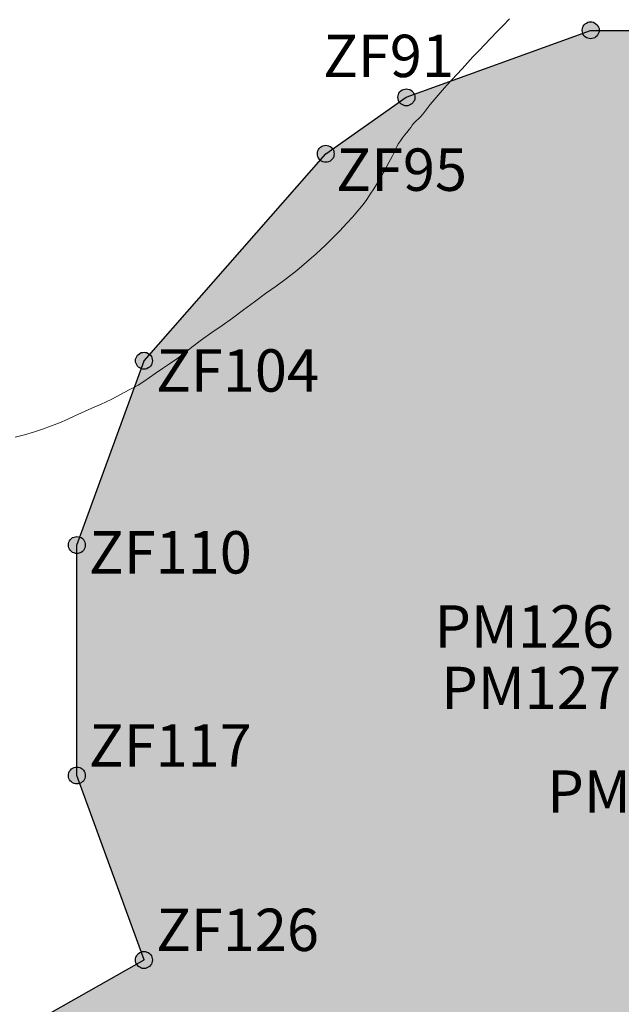
# Model space of a CAD drawing. Extents: x 497737 to 498987, y 1832160 to 1832970.
# Drawn here: x 498345 to 498366, y 1832748 to 1832783 of the extents above; entities that cross this region are included whole.
import ezdxf

# ---------------------------------------------------------------- set-up
doc = ezdxf.new("R2010")
doc.units = 0
doc.header["$MEASUREMENT"] = 0
for name, color, linetype in [('0BUFER', 7, 'Continuous'), ('0E20', 7, 'Continuous'), ('0VERT7', 7, 'Continuous'), ('1VERTICE', 7, 'Continuous'), ('1VERTICE2', 7, 'Continuous'), ('CURVA MAESTRA', 17, 'Continuous')]:
    doc.layers.add(name, color=color, linetype=linetype)
doc.styles.add('WMF-Times New Roman0', font='TIMES.TTF')

msp = doc.modelspace()

# ---------------------------------------------------------------- hatches: boundary and pattern name
at = {"linetype": 'Continuous'}
for color, points in [(254, [(498417.74, 1832933.91), (498417.84, 1832934.12), (498457.34, 1832934.12), (498449.26, 1832929.72), (498444.32, 1832928.62), (498439.4, 1832929.34), (498436.53, 1832927.06), (498437.13, 1832924.49), (498441.44, 1832920.76), (498476.95, 1832907.05), (498479.53, 1832905.06), (498482.22, 1832900.62), (498484.14, 1832894.3), (498479.09, 1832866.19), (498477.8, 1832853.47), (498477.1, 1832844.95), (498477.43, 1832837.57), (498480.33, 1832819.96), (498483.67, 1832812.75), (498497.75, 1832788.65), (498504.76, 1832778.51), (498507.87, 1832769.22), (498507.66, 1832760.67), (498506.08, 1832752.7), (498503.22, 1832743), (498499.14, 1832734.28), (498490.37, 1832726.11), (498483.49, 1832722.32), (498476.46, 1832716.93), (498467.82, 1832712.22), (498439.92, 1832688.09), (498433.54, 1832683.75), (498420.96, 1832679.63), (498412.97, 1832679.66), (498406.27, 1832682.12), (498397.69, 1832680.39), (498390.92, 1832683.08), (498389.37, 1832689), (498386.59, 1832709.46), (498383.72, 1832718.38), (498381.22, 1832731.07), (498380.91, 1832737.91), (498383.48, 1832747.48), (498382, 1832749.61), (498376.44, 1832752.65), (498370.82, 1832760.91), (498368.57, 1832762.59), (498366.6, 1832760.58), (498366.6, 1832759.37), (498370.36, 1832755.54), (498377.24, 1832746.05), (498368.51, 1832736), (498365.37, 1832734.05), (498355.26, 1832730.17), (498352.78, 1832727.89), (498352.42, 1832725.89), (498368.03, 1832733.23), (498369.84, 1832733.56), (498372.92, 1832732.2), (498376.21, 1832726.79), (498376.76, 1832719.41), (498379.37, 1832712.85), (498381.6, 1832707.27), (498383.55, 1832698.28), (498385.01, 1832692.73), (498386.03, 1832683.37), (498385.2, 1832675.94), (498381.42, 1832667.96), (498367.78, 1832655.08), (498350.69, 1832640.93), (498345.79, 1832634.13), (498342.09, 1832631.89), (498336.61, 1832630.43), (498331.37, 1832623.47), (498326.4, 1832618.88), (498306.45, 1832604.37), (498301.98, 1832600.23), (498295.77, 1832591.11), (498292.81, 1832578.02), (498290.76, 1832573.74), (498283.07, 1832565.16), (498277.73, 1832562.16), (498273.39, 1832562.2), (498263.86, 1832564.03), (498254.33, 1832569.11), (498248.9, 1832573.75), (498237.63, 1832580.78), (498223.11, 1832593.2), (498215.91, 1832600.72), (498210.63, 1832604.07), (498200.15, 1832608.22), (498192.5, 1832609.72), (498182.53, 1832607.2), (498180.61, 1832607.67), (498172.88, 1832612.76), (498154.97, 1832628.39), (498122.25, 1832648.02), (498106.6, 1832654.73), (498105.04, 1832657.33), (498099.7, 1832656.34), (498085.4, 1832656.34), (498083.6, 1832656), (498057.58, 1832651.16), (498020.58, 1832647.68), (498000.97, 1832644.25), (497967.55, 1832642.91), (497957.66, 1832645.95), (497949.52, 1832647.13), (497943.76, 1832649.2), (497932.54, 1832647.75), (497920.73, 1832651.73), (497917.75, 1832653.72), (497913.82, 1832658.74), (497914.67, 1832662.94), (497913.9, 1832665.02), (497908.09, 1832661.53), (497905.5, 1832660.97), (497904.36, 1832660.94), (497890.95, 1832665.63), (497885.58, 1832672.46), (497884.61, 1832674.75), (497883.58, 1832682.5), (497884.14, 1832692.24), (497886.48, 1832701.71), (497905, 1832757.02), (497916.04, 1832781.78), (497922.79, 1832787.76), (497925.32, 1832783.26), (497925.74, 1832774.4), (497922.2, 1832757.68), (497920.28, 1832748.64), (497921.44, 1832746.75), (497923.37, 1832749.14), (497925.5, 1832758.38), (497928.15, 1832778.97), (497928.2, 1832783.63), (497926.18, 1832796.66), (497931.01, 1832811.46), (497932.74, 1832824.68), (497932.39, 1832830.6), (497930.32, 1832838.06), (497927.27, 1832845.33), (497924.17, 1832850.25), (497921.43, 1832853.35), (497917.83, 1832855.52), (497904.4, 1832859.98), (497882.79, 1832856.82), (497871.62, 1832852.79), (497849.54, 1832841.27), (497849.36, 1832841.17), (497827.22, 1832833.29), (497776.59, 1832820.71), (497767.95, 1832819.23), (497760.25, 1832818.5), (497760.25, 1832838.69), (497765.32, 1832839.07), (497771.95, 1832839.99), (497821.44, 1832852.46), (497841.34, 1832859.55), (497864.82, 1832871.59), (497879.9, 1832876.61), (497904.4, 1832879.98), (497910.71, 1832878.96), (497928.15, 1832872.65), (497936.4, 1832866.61), (497941.1, 1832860.9), (497945.72, 1832853.06), (497951.66, 1832835.94), (497952.57, 1832822.09), (497950.84, 1832808.87), (497946.68, 1832795), (497948.2, 1832783.45), (497947.99, 1832776.41), (497944.99, 1832753.89), (497942.86, 1832744.65), (497940.69, 1832739.14), (497936.76, 1832733.9), (497931.44, 1832729.43), (497924.91, 1832727.05), (497916.21, 1832727.52), (497905.7, 1832696.12), (497904, 1832689.24), (497903.9, 1832682.34), (497910.43, 1832684.72), (497917.37, 1832684.72), (497920.74, 1832683.82), (497926.76, 1832680.34), (497929.22, 1832677.88), (497931.22, 1832675.02), (497933.82, 1832668.42), (497947.23, 1832668.9), (497970.16, 1832663.03), (497998.84, 1832664.18), (498018.7, 1832667.59), (498054.81, 1832670.99), (498081.92, 1832676.03), (498097.87, 1832676.34), (498105.04, 1832677.33), (498111.89, 1832676.12), (498115.04, 1832674.65), (498119.65, 1832670.9), (498132.54, 1832665.17), (498165.26, 1832645.54), (498185.3, 1832628.53), (498192.5, 1832629.72), (498204.02, 1832627.84), (498209.76, 1832625.56), (498221.34, 1832620.96), (498230.36, 1832614.55), (498236.87, 1832607.74), (498249.48, 1832596.96), (498259.48, 1832590.73), (498265.67, 1832585.73), (498272.05, 1832582.82), (498273.84, 1832584.82), (498276.27, 1832595.53), (498278.45, 1832601.11), (498288.39, 1832614.91), (498294.69, 1832620.55), (498313.69, 1832634.36), (498318.69, 1832639.45), (498323.75, 1832645.75), (498326.61, 1832647.75), (498332.62, 1832650.07), (498337.94, 1832656.33), (498354.53, 1832670.07), (498364.95, 1832679.91), (498365.69, 1832681.48), (498365.29, 1832689.09), (498362.4, 1832701.41), (498360.01, 1832707.41), (498352.42, 1832705.89), (498348.95, 1832706.2), (498342.42, 1832708.57), (498337.1, 1832713.04), (498335.1, 1832715.89), (498332.72, 1832722.42), (498332.75, 1832729.5), (498335.46, 1832737.89), (498342.41, 1832745.49), (498349.28, 1832749.37), (498346.9, 1832755.9), (498346.9, 1832764.06), (498349.28, 1832770.58), (498355.72, 1832777.91), (498358.57, 1832779.91), (498365.1, 1832782.28), (498372.05, 1832782.28), (498375.41, 1832781.38), (498382.82, 1832776.9), (498390.26, 1832767.89), (498397.32, 1832762.46), (498400.8, 1832757.48), (498403.17, 1832750.95), (498403.17, 1832744.01), (498401.03, 1832735.72), (498401.13, 1832733.47), (498403.52, 1832721.81), (498406.41, 1832712.15), (498407.79, 1832701.98), (498416.56, 1832699.65), (498424.63, 1832701.87), (498427.7, 1832703.97), (498454.73, 1832727.34), (498478.55, 1832742.43), (498482.67, 1832746.27), (498486.64, 1832757.49), (498487.79, 1832766.19), (498486.69, 1832769.47), (498480.49, 1832778.56), (498466.41, 1832802.65), (498462.18, 1832811.54), (498460.59, 1832816.71), (498457.7, 1832834.32), (498457.12, 1832844.06), (498457.91, 1832855.49), (498459.41, 1832869.73), (498463.21, 1832890.91), (498434.23, 1832902.1), (498428.34, 1832905.64), (498421.81, 1832911.64), (498419.81, 1832914.49), (498417.63, 1832920.01), (498416.53, 1832927.06)]), (174, [(498365.1, 1832781.98), (498365.05, 1832781.99), (498365, 1832782), (498364.95, 1832782.02), (498364.91, 1832782.05), (498364.87, 1832782.09), (498364.84, 1832782.13), (498364.82, 1832782.18), (498364.81, 1832782.23), (498364.8, 1832782.28), (498364.81, 1832782.34), (498364.82, 1832782.39), (498364.84, 1832782.43), (498364.87, 1832782.48), (498364.91, 1832782.51), (498364.95, 1832782.54), (498365, 1832782.57), (498365.05, 1832782.58), (498365.1, 1832782.58), (498365.15, 1832782.58), (498365.2, 1832782.57), (498365.25, 1832782.54), (498365.29, 1832782.51), (498365.33, 1832782.48), (498365.36, 1832782.43), (498365.38, 1832782.39), (498365.4, 1832782.34), (498365.4, 1832782.28), (498365.4, 1832782.23), (498365.38, 1832782.18), (498365.36, 1832782.13), (498365.33, 1832782.09), (498365.29, 1832782.05), (498365.25, 1832782.02), (498365.2, 1832782), (498365.15, 1832781.99)]), (174, [(498358.57, 1832779.61), (498358.52, 1832779.61), (498358.47, 1832779.63), (498358.42, 1832779.65), (498358.38, 1832779.68), (498358.34, 1832779.71), (498358.31, 1832779.76), (498358.29, 1832779.8), (498358.28, 1832779.86), (498358.27, 1832779.91), (498358.28, 1832779.96), (498358.29, 1832780.01), (498358.31, 1832780.06), (498358.34, 1832780.1), (498358.38, 1832780.14), (498358.42, 1832780.17), (498358.47, 1832780.19), (498358.52, 1832780.2), (498358.57, 1832780.21), (498358.63, 1832780.2), (498358.68, 1832780.19), (498358.72, 1832780.17), (498358.77, 1832780.14), (498358.8, 1832780.1), (498358.83, 1832780.06), (498358.86, 1832780.01), (498358.87, 1832779.96), (498358.87, 1832779.91), (498358.87, 1832779.86), (498358.86, 1832779.8), (498358.83, 1832779.76), (498358.8, 1832779.71), (498358.77, 1832779.68), (498358.72, 1832779.65), (498358.68, 1832779.63), (498358.63, 1832779.61)]), (174, [(498355.72, 1832777.61), (498355.67, 1832777.61), (498355.62, 1832777.63), (498355.57, 1832777.65), (498355.53, 1832777.68), (498355.49, 1832777.72), (498355.46, 1832777.76), (498355.44, 1832777.81), (498355.42, 1832777.86), (498355.42, 1832777.91), (498355.42, 1832777.96), (498355.44, 1832778.01), (498355.46, 1832778.06), (498355.49, 1832778.1), (498355.53, 1832778.14), (498355.57, 1832778.17), (498355.62, 1832778.19), (498355.67, 1832778.2), (498355.72, 1832778.21), (498355.77, 1832778.2), (498355.82, 1832778.19), (498355.87, 1832778.17), (498355.91, 1832778.14), (498355.95, 1832778.1), (498355.98, 1832778.06), (498356, 1832778.01), (498356.01, 1832777.96), (498356.02, 1832777.91), (498356.01, 1832777.86), (498356, 1832777.81), (498355.98, 1832777.76), (498355.95, 1832777.72), (498355.91, 1832777.68), (498355.87, 1832777.65), (498355.82, 1832777.63), (498355.77, 1832777.61)]), (174, [(498349.28, 1832770.28), (498349.23, 1832770.29), (498349.18, 1832770.3), (498349.13, 1832770.33), (498349.09, 1832770.36), (498349.05, 1832770.39), (498349.02, 1832770.44), (498349, 1832770.48), (498348.98, 1832770.53), (498348.98, 1832770.58), (498348.98, 1832770.64), (498349, 1832770.69), (498349.02, 1832770.73), (498349.05, 1832770.78), (498349.09, 1832770.81), (498349.13, 1832770.84), (498349.18, 1832770.87), (498349.23, 1832770.88), (498349.28, 1832770.89), (498349.33, 1832770.88), (498349.38, 1832770.87), (498349.43, 1832770.84), (498349.47, 1832770.81), (498349.51, 1832770.78), (498349.54, 1832770.73), (498349.56, 1832770.69), (498349.57, 1832770.64), (498349.58, 1832770.58), (498349.57, 1832770.53), (498349.56, 1832770.48), (498349.54, 1832770.44), (498349.51, 1832770.39), (498349.47, 1832770.36), (498349.43, 1832770.33), (498349.38, 1832770.3), (498349.33, 1832770.29)]), (174, [(498346.9, 1832763.76), (498346.85, 1832763.76), (498346.8, 1832763.78), (498346.75, 1832763.8), (498346.71, 1832763.83), (498346.67, 1832763.87), (498346.64, 1832763.91), (498346.62, 1832763.96), (498346.61, 1832764.01), (498346.6, 1832764.06), (498346.61, 1832764.11), (498346.62, 1832764.16), (498346.64, 1832764.21), (498346.67, 1832764.25), (498346.71, 1832764.29), (498346.75, 1832764.32), (498346.8, 1832764.34), (498346.85, 1832764.35), (498346.9, 1832764.36), (498346.96, 1832764.35), (498347.01, 1832764.34), (498347.05, 1832764.32), (498347.1, 1832764.29), (498347.13, 1832764.25), (498347.16, 1832764.21), (498347.18, 1832764.16), (498347.2, 1832764.11), (498347.2, 1832764.06), (498347.2, 1832764.01), (498347.18, 1832763.96), (498347.16, 1832763.91), (498347.13, 1832763.87), (498347.1, 1832763.83), (498347.05, 1832763.8), (498347.01, 1832763.78), (498346.95, 1832763.76)]), (174, [(498346.9, 1832755.6), (498346.85, 1832755.6), (498346.8, 1832755.62), (498346.75, 1832755.64), (498346.71, 1832755.67), (498346.67, 1832755.7), (498346.64, 1832755.75), (498346.62, 1832755.79), (498346.6, 1832755.84), (498346.6, 1832755.9), (498346.6, 1832755.95), (498346.62, 1832756), (498346.64, 1832756.05), (498346.67, 1832756.09), (498346.71, 1832756.13), (498346.75, 1832756.16), (498346.8, 1832756.18), (498346.85, 1832756.19), (498346.9, 1832756.2), (498346.95, 1832756.19), (498347, 1832756.18), (498347.05, 1832756.16), (498347.09, 1832756.13), (498347.13, 1832756.09), (498347.16, 1832756.05), (498347.18, 1832756), (498347.2, 1832755.95), (498347.2, 1832755.9), (498347.2, 1832755.84), (498347.18, 1832755.79), (498347.16, 1832755.75), (498347.13, 1832755.7), (498347.09, 1832755.67), (498347.05, 1832755.64), (498347, 1832755.62), (498346.95, 1832755.6)]), (174, [(498349.28, 1832749.07), (498349.22, 1832749.07), (498349.17, 1832749.09), (498349.13, 1832749.11), (498349.08, 1832749.14), (498349.05, 1832749.18), (498349.02, 1832749.22), (498348.99, 1832749.27), (498348.98, 1832749.32), (498348.98, 1832749.37), (498348.98, 1832749.42), (498348.99, 1832749.47), (498349.02, 1832749.52), (498349.05, 1832749.56), (498349.08, 1832749.6), (498349.13, 1832749.63), (498349.17, 1832749.65), (498349.22, 1832749.67), (498349.28, 1832749.67), (498349.33, 1832749.67), (498349.38, 1832749.65), (498349.43, 1832749.63), (498349.47, 1832749.6), (498349.51, 1832749.56), (498349.54, 1832749.52), (498349.56, 1832749.47), (498349.57, 1832749.42), (498349.58, 1832749.37), (498349.57, 1832749.32), (498349.56, 1832749.27), (498349.54, 1832749.22), (498349.51, 1832749.18), (498349.47, 1832749.14), (498349.43, 1832749.11), (498349.38, 1832749.09), (498349.33, 1832749.07)])]:
    msp.add_hatch(color=color, dxfattribs=at).paths.add_polyline_path(points)

# ---------------------------------------------------------------- linework, layer by layer
at = {"layer": '0BUFER'}
msp.add_lwpolyline([(498342.41, 1832745.49), (498349.28, 1832749.37), (498346.9, 1832755.9), (498346.9, 1832764.06), (498349.28, 1832770.58), (498355.72, 1832777.91), (498358.57, 1832779.91), (498365.1, 1832782.28), (498372.05, 1832782.28), (498375.41, 1832781.38), (498382.82, 1832776.9), (498390.26, 1832767.89), (498397.32, 1832762.46), (498400.8, 1832757.48), (498403.17, 1832750.95), (498403.17, 1832744.01), (498401.03, 1832735.72), (498401.13, 1832733.47), (498403.52, 1832721.81), (498406.41, 1832712.15)], dxfattribs=at)
at = {"layer": '0E20', "linetype": 'Continuous', "lineweight": 20, "ltscale": 0.5}
for points in [[(498358.57, 1832779.91), (498365.1, 1832782.28)], [(498365.1, 1832782.28), (498372.05, 1832782.28)], [(498355.72, 1832777.91), (498358.57, 1832779.91)], [(498349.28, 1832770.58), (498355.72, 1832777.91)], [(498346.9, 1832764.06), (498349.28, 1832770.58)], [(498346.9, 1832755.9), (498346.9, 1832764.06)], [(498349.28, 1832749.37), (498346.9, 1832755.9)], [(498342.41, 1832745.49), (498349.28, 1832749.37)]]:
    msp.add_lwpolyline(points, dxfattribs=at)
at = {"layer": '0VERT7', "color": 174}
for points in [[(498365.1, 1832781.98), (498365.05, 1832781.99), (498365, 1832782), (498364.95, 1832782.02), (498364.91, 1832782.05), (498364.87, 1832782.09), (498364.84, 1832782.13), (498364.82, 1832782.18), (498364.81, 1832782.23), (498364.8, 1832782.28), (498364.81, 1832782.34), (498364.82, 1832782.39), (498364.84, 1832782.43), (498364.87, 1832782.48), (498364.91, 1832782.51), (498364.95, 1832782.54), (498365, 1832782.57), (498365.05, 1832782.58), (498365.1, 1832782.58), (498365.15, 1832782.58), (498365.2, 1832782.57), (498365.25, 1832782.54), (498365.29, 1832782.51), (498365.33, 1832782.48), (498365.36, 1832782.43), (498365.38, 1832782.39), (498365.4, 1832782.34), (498365.4, 1832782.28), (498365.4, 1832782.23), (498365.38, 1832782.18), (498365.36, 1832782.13), (498365.33, 1832782.09), (498365.29, 1832782.05), (498365.25, 1832782.02), (498365.2, 1832782), (498365.15, 1832781.99), (498365.1, 1832781.98)], [(498358.57, 1832779.61), (498358.52, 1832779.61), (498358.47, 1832779.63), (498358.42, 1832779.65), (498358.38, 1832779.68), (498358.34, 1832779.71), (498358.31, 1832779.76), (498358.29, 1832779.8), (498358.28, 1832779.86), (498358.27, 1832779.91), (498358.28, 1832779.96), (498358.29, 1832780.01), (498358.31, 1832780.06), (498358.34, 1832780.1), (498358.38, 1832780.14), (498358.42, 1832780.17), (498358.47, 1832780.19), (498358.52, 1832780.2), (498358.57, 1832780.21), (498358.63, 1832780.2), (498358.68, 1832780.19), (498358.72, 1832780.17), (498358.77, 1832780.14), (498358.8, 1832780.1), (498358.83, 1832780.06), (498358.86, 1832780.01), (498358.87, 1832779.96), (498358.87, 1832779.91), (498358.87, 1832779.86), (498358.86, 1832779.8), (498358.83, 1832779.76), (498358.8, 1832779.71), (498358.77, 1832779.68), (498358.72, 1832779.65), (498358.68, 1832779.63), (498358.63, 1832779.61), (498358.57, 1832779.61)], [(498355.72, 1832777.61), (498355.67, 1832777.61), (498355.62, 1832777.63), (498355.57, 1832777.65), (498355.53, 1832777.68), (498355.49, 1832777.72), (498355.46, 1832777.76), (498355.44, 1832777.81), (498355.42, 1832777.86), (498355.42, 1832777.91), (498355.42, 1832777.96), (498355.44, 1832778.01), (498355.46, 1832778.06), (498355.49, 1832778.1), (498355.53, 1832778.14), (498355.57, 1832778.17), (498355.62, 1832778.19), (498355.67, 1832778.2), (498355.72, 1832778.21), (498355.77, 1832778.2), (498355.82, 1832778.19), (498355.87, 1832778.17), (498355.91, 1832778.14), (498355.95, 1832778.1), (498355.98, 1832778.06), (498356, 1832778.01), (498356.01, 1832777.96), (498356.02, 1832777.91), (498356.01, 1832777.86), (498356, 1832777.81), (498355.98, 1832777.76), (498355.95, 1832777.72), (498355.91, 1832777.68), (498355.87, 1832777.65), (498355.82, 1832777.63), (498355.77, 1832777.61), (498355.72, 1832777.61)], [(498349.28, 1832770.28), (498349.23, 1832770.29), (498349.18, 1832770.3), (498349.13, 1832770.33), (498349.09, 1832770.36), (498349.05, 1832770.39), (498349.02, 1832770.44), (498349, 1832770.48), (498348.98, 1832770.53), (498348.98, 1832770.58), (498348.98, 1832770.64), (498349, 1832770.69), (498349.02, 1832770.73), (498349.05, 1832770.78), (498349.09, 1832770.81), (498349.13, 1832770.84), (498349.18, 1832770.87), (498349.23, 1832770.88), (498349.28, 1832770.89), (498349.33, 1832770.88), (498349.38, 1832770.87), (498349.43, 1832770.84), (498349.47, 1832770.81), (498349.51, 1832770.78), (498349.54, 1832770.73), (498349.56, 1832770.69), (498349.57, 1832770.64), (498349.58, 1832770.58), (498349.57, 1832770.53), (498349.56, 1832770.48), (498349.54, 1832770.44), (498349.51, 1832770.39), (498349.47, 1832770.36), (498349.43, 1832770.33), (498349.38, 1832770.3), (498349.33, 1832770.29), (498349.28, 1832770.28)], [(498346.9, 1832763.76), (498346.85, 1832763.76), (498346.8, 1832763.78), (498346.75, 1832763.8), (498346.71, 1832763.83), (498346.67, 1832763.87), (498346.64, 1832763.91), (498346.62, 1832763.96), (498346.61, 1832764.01), (498346.6, 1832764.06), (498346.61, 1832764.11), (498346.62, 1832764.16), (498346.64, 1832764.21), (498346.67, 1832764.25), (498346.71, 1832764.29), (498346.75, 1832764.32), (498346.8, 1832764.34), (498346.85, 1832764.35), (498346.9, 1832764.36), (498346.96, 1832764.35), (498347.01, 1832764.34), (498347.05, 1832764.32), (498347.1, 1832764.29), (498347.13, 1832764.25), (498347.16, 1832764.21), (498347.18, 1832764.16), (498347.2, 1832764.11), (498347.2, 1832764.06), (498347.2, 1832764.01), (498347.18, 1832763.96), (498347.16, 1832763.91), (498347.13, 1832763.87), (498347.1, 1832763.83), (498347.05, 1832763.8), (498347.01, 1832763.78), (498346.95, 1832763.76), (498346.9, 1832763.76)], [(498346.9, 1832755.6), (498346.85, 1832755.6), (498346.8, 1832755.62), (498346.75, 1832755.64), (498346.71, 1832755.67), (498346.67, 1832755.7), (498346.64, 1832755.75), (498346.62, 1832755.79), (498346.6, 1832755.84), (498346.6, 1832755.9), (498346.6, 1832755.95), (498346.62, 1832756), (498346.64, 1832756.05), (498346.67, 1832756.09), (498346.71, 1832756.13), (498346.75, 1832756.16), (498346.8, 1832756.18), (498346.85, 1832756.19), (498346.9, 1832756.2), (498346.95, 1832756.19), (498347, 1832756.18), (498347.05, 1832756.16), (498347.09, 1832756.13), (498347.13, 1832756.09), (498347.16, 1832756.05), (498347.18, 1832756), (498347.2, 1832755.95), (498347.2, 1832755.9), (498347.2, 1832755.84), (498347.18, 1832755.79), (498347.16, 1832755.75), (498347.13, 1832755.7), (498347.09, 1832755.67), (498347.05, 1832755.64), (498347, 1832755.62), (498346.95, 1832755.6), (498346.9, 1832755.6)], [(498349.28, 1832749.07), (498349.22, 1832749.07), (498349.17, 1832749.09), (498349.13, 1832749.11), (498349.08, 1832749.14), (498349.05, 1832749.18), (498349.02, 1832749.22), (498348.99, 1832749.27), (498348.98, 1832749.32), (498348.98, 1832749.37), (498348.98, 1832749.42), (498348.99, 1832749.47), (498349.02, 1832749.52), (498349.05, 1832749.56), (498349.08, 1832749.6), (498349.13, 1832749.63), (498349.17, 1832749.65), (498349.22, 1832749.67), (498349.28, 1832749.67), (498349.33, 1832749.67), (498349.38, 1832749.65), (498349.43, 1832749.63), (498349.47, 1832749.6), (498349.51, 1832749.56), (498349.54, 1832749.52), (498349.56, 1832749.47), (498349.57, 1832749.42), (498349.58, 1832749.37), (498349.57, 1832749.32), (498349.56, 1832749.27), (498349.54, 1832749.22), (498349.51, 1832749.18), (498349.47, 1832749.14), (498349.43, 1832749.11), (498349.38, 1832749.09), (498349.33, 1832749.07), (498349.28, 1832749.07)]]:
    msp.add_lwpolyline(points, dxfattribs=at)
at = {"layer": 'CURVA MAESTRA', "color": 17, "linetype": 'Continuous', "lineweight": 13, "elevation": 0.512}
msp.add_lwpolyline([(498344.716, 1832767.872), (498345.049, 1832767.959), (498345.37, 1832768.057), (498345.689, 1832768.164), (498346.005, 1832768.279), (498346.281, 1832768.39), (498346.554, 1832768.509), (498346.827, 1832768.629), (498347.065, 1832768.735), (498347.303, 1832768.842), (498347.54, 1832768.949), (498347.74, 1832769.038), (498347.939, 1832769.126), (498348.136, 1832769.22), (498348.292, 1832769.301), (498348.447, 1832769.386), (498348.602, 1832769.47), (498348.758, 1832769.552), (498348.915, 1832769.634), (498349.068, 1832769.72), (498349.273, 1832769.852), (498349.472, 1832769.993), (498349.672, 1832770.134), (498349.929, 1832770.305), (498350.186, 1832770.476), (498350.44, 1832770.651), (498350.735, 1832770.87), (498351.025, 1832771.096), (498351.318, 1832771.319), (498351.68, 1832771.58), (498352.045, 1832771.837), (498352.409, 1832772.095), (498352.802, 1832772.382), (498353.194, 1832772.671), (498353.585, 1832772.96), (498353.957, 1832773.229), (498354.329, 1832773.498), (498354.693, 1832773.778), (498355.042, 1832774.069), (498355.382, 1832774.37), (498355.714, 1832774.68), (498355.969, 1832774.931), (498356.218, 1832775.188), (498356.462, 1832775.449), (498356.663, 1832775.666), (498356.86, 1832775.885), (498357.046, 1832776.114), (498357.175, 1832776.295), (498357.296, 1832776.482), (498357.416, 1832776.67), (498357.511, 1832776.818), (498357.604, 1832776.967), (498357.694, 1832777.118), (498357.763, 1832777.244), (498357.829, 1832777.371), (498357.896, 1832777.498), (498357.955, 1832777.604), (498358.015, 1832777.709), (498358.073, 1832777.816), (498358.128, 1832777.932), (498358.18, 1832778.049), (498358.237, 1832778.164), (498358.299, 1832778.27), (498358.365, 1832778.373), (498358.435, 1832778.473), (498358.513, 1832778.572), (498358.594, 1832778.668), (498358.674, 1832778.766), (498358.728, 1832778.842), (498358.781, 1832778.918), (498358.838, 1832778.992), (498358.917, 1832779.075), (498359.001, 1832779.153), (498359.082, 1832779.234), (498359.199, 1832779.371), (498359.311, 1832779.514), (498359.423, 1832779.656), (498359.56, 1832779.82), (498359.699, 1832779.983), (498359.839, 1832780.145), (498360.011, 1832780.336), (498360.186, 1832780.525), (498360.36, 1832780.714), (498360.549, 1832780.922), (498360.737, 1832781.13), (498360.927, 1832781.337), (498361.137, 1832781.561), (498361.349, 1832781.783), (498361.562, 1832782.005), (498361.784, 1832782.231), (498362.007, 1832782.456), (498362.226, 1832782.686)], dxfattribs=at)

# ---------------------------------------------------------------- texts
at = {"layer": '1VERTICE', "lineweight": 9, "style": 'WMF-Times New Roman0'}
for s, p in [('PM126', (498359.566, 1832760.427)), ('PM127', (498359.811, 1832758.25)), ('PM134', (498363.568, 1832754.581))]:
    msp.add_text(s, height=1.5, dxfattribs=at).set_placement(p)
at = {"layer": '1VERTICE2', "lineweight": 9, "style": 'WMF-Times New Roman0'}
for s, p in [('ZF91', (498355.624, 1832780.626)), ('ZF95', (498356.088, 1832776.598)), ('ZF104', (498349.708, 1832769.489)), ('ZF110', (498347.328, 1832763.05)), ('ZF117', (498347.328, 1832756.216)), ('ZF126', (498349.708, 1832749.686))]:
    msp.add_text(s, height=1.5, dxfattribs=at).set_placement(p)

doc.saveas('drawing.dxf')
